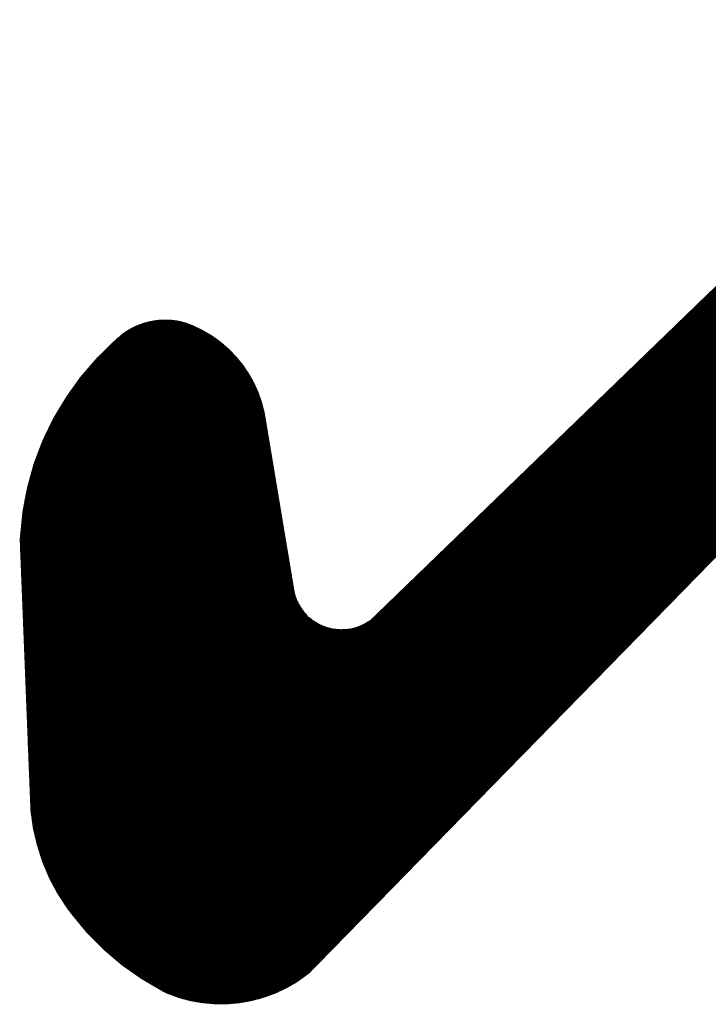
# Model space of a CAD drawing. Extents: x 41 to 150, y -27 to 62.
# Drawn here: x 72 to 73, y 24 to 27 of the extents above; entities that cross this region are included whole.
import ezdxf

# ---------------------------------------------------------------- set-up
doc = ezdxf.new("R2010")
doc.units = 0
doc.layers.add('TOPOVERLAY', color=2, linetype='CONTINUOUS')

msp = doc.modelspace()

# ---------------------------------------------------------------- linework, layer by layer
at = {"layer": 'TOPOVERLAY', "const_width": 0.049973}
for points in [[(72.426642, 25.010025), (73.950311, 26.48372)], [(72.239745, 24.171483), (74.086736, 26.06195)], [(73.254192, 25.810087), (73.840871, 25.810087)], [(73.228705, 25.785602), (73.816884, 25.785602)], [(73.241197, 25.798094), (73.828879, 25.798094)], [(73.20322, 25.761114), (73.792896, 25.761114)], [(73.215712, 25.773107), (73.804891, 25.773107)], [(71.841464, 25.731131), (71.853957, 25.735629)], [(71.853957, 25.735629), (71.866449, 25.739125)], [(71.855955, 25.736627), (71.944908, 25.736627)], [(71.866449, 25.739125), (71.879442, 25.741625)], [(71.879442, 25.741625), (71.892434, 25.743123)], [(71.892434, 25.743123), (71.905427, 25.743123)], [(71.905427, 25.743123), (71.91842, 25.742125)], [(71.91842, 25.742125), (71.931415, 25.740125)], [(71.931415, 25.740125), (71.943907, 25.736627)], [(71.943907, 25.736627), (71.9564, 25.732131)], [(71.9564, 25.732131), (71.981387, 25.720136)], [(73.177732, 25.736627), (73.768911, 25.736627)], [(73.190727, 25.748622), (73.780904, 25.748622)], [(71.807982, 25.711642), (71.818475, 25.719136)], [(71.80848, 25.711642), (71.995878, 25.711642)], [(71.818475, 25.719136), (71.829969, 25.725635)], [(71.827471, 25.724134), (71.973891, 25.724134)], [(71.829969, 25.725635), (71.841464, 25.731131)], [(71.981387, 25.720136), (72.002374, 25.708143)], [(72.002374, 25.708143), (72.021866, 25.694151)], [(73.152247, 25.711642), (73.744424, 25.711642)], [(73.165239, 25.724134), (73.756416, 25.724134)], [(71.749013, 25.655173), (71.797988, 25.703145)], [(71.781995, 25.687154), (72.02986, 25.687154)], [(71.79449, 25.699647), (72.014369, 25.699647)], [(72.021866, 25.694151), (72.040354, 25.67816)], [(73.126762, 25.687154), (73.720437, 25.687154)], [(73.139754, 25.699647), (73.732429, 25.699647)], [(71.756509, 25.662667), (72.055347, 25.662667)], [(71.769502, 25.675162), (72.043352, 25.675162)], [(72.040354, 25.67816), (72.056845, 25.661169)], [(72.056845, 25.661169), (72.072336, 25.642678)], [(73.101774, 25.662667), (73.696449, 25.662667)], [(73.114267, 25.675162), (73.708444, 25.675162)], [(71.710535, 25.610696), (71.749013, 25.655173)], [(71.734523, 25.638182), (72.075336, 25.638182)], [(71.745015, 25.650174), (72.06584, 25.650174)], [(72.072336, 25.642678), (72.085829, 25.622689)], [(73.076289, 25.638182), (73.672462, 25.638182)], [(73.088781, 25.650174), (73.684457, 25.650174)], [(71.676553, 25.562722), (71.710535, 25.610696)], [(71.713033, 25.613694), (72.090827, 25.613694)], [(71.723528, 25.625687), (72.083831, 25.625687)], [(72.085829, 25.622689), (72.097824, 25.601702)], [(73.050801, 25.613694), (73.648477, 25.613694)], [(73.063296, 25.625687), (73.660469, 25.625687)], [(71.695042, 25.588709), (72.10332, 25.588709)], [(71.704039, 25.601202), (72.097824, 25.601202)], [(72.097824, 25.601702), (72.107818, 25.579712)], [(73.025316, 25.588709), (73.62449, 25.588709)], [(73.037809, 25.601202), (73.636482, 25.601202)], [(71.64607, 25.512249), (71.676553, 25.562722)], [(71.677554, 25.564222), (72.112814, 25.564222)], [(71.686048, 25.576714), (72.108816, 25.576714)], [(72.107818, 25.579712), (72.115812, 25.556725)], [(72.999831, 25.564222), (73.600502, 25.564222)], [(73.012824, 25.576714), (73.612495, 25.576714)], [(71.66256, 25.539734), (72.11981, 25.539734)], [(71.670057, 25.552227), (72.116812, 25.552227)], [(72.115812, 25.556725), (72.121811, 25.533738)], [(72.974343, 25.539734), (73.576515, 25.539734)], [(72.987336, 25.552227), (73.58851, 25.552227)], [(71.648068, 25.515247), (72.124809, 25.515247)], [(71.655064, 25.527242), (72.122809, 25.527242)], [(72.121811, 25.533738), (72.196268, 25.087483)], [(72.948858, 25.515247), (73.552528, 25.515247)], [(72.961851, 25.527242), (73.564523, 25.527242)], [(71.620585, 25.459278), (71.64607, 25.512249)], [(71.635575, 25.490762), (72.128807, 25.490762)], [(71.641571, 25.502754), (72.126807, 25.502754)], [(72.923871, 25.490762), (73.52854, 25.490762)], [(72.936366, 25.502754), (73.540535, 25.502754)], [(71.624083, 25.465774), (72.132803, 25.465774)], [(71.630079, 25.478269), (72.130805, 25.478269)], [(72.898385, 25.465774), (73.504555, 25.465774)], [(72.910878, 25.478269), (73.516548, 25.478269)], [(71.599595, 25.40431), (71.620585, 25.459278)], [(71.614088, 25.44129), (72.136801, 25.44129)], [(71.618584, 25.453782), (72.134803, 25.453782)], [(72.8729, 25.44129), (73.480568, 25.44129)], [(72.885393, 25.453782), (73.492561, 25.453782)], [(71.604591, 25.416802), (72.1408, 25.416802)], [(71.60909, 25.429295), (72.138802, 25.429295)], [(72.847413, 25.416802), (73.456581, 25.416802)], [(72.859908, 25.429295), (73.468573, 25.429295)], [(71.584105, 25.34734), (71.599595, 25.40431)], [(71.596597, 25.392315), (72.145298, 25.392315)], [(71.600095, 25.40431), (72.143298, 25.40431)], [(72.821927, 25.392315), (73.432593, 25.392315)], [(72.83492, 25.40431), (73.444588, 25.40431)], [(71.589601, 25.36783), (72.149294, 25.36783)], [(71.593099, 25.379822), (72.147296, 25.379822)], [(72.796442, 25.36783), (73.408108, 25.36783)], [(72.809435, 25.379822), (73.420101, 25.379822)], [(71.57311, 25.289871), (71.584105, 25.34734)], [(71.583104, 25.342842), (72.153292, 25.342842)], [(71.586103, 25.355335), (72.151294, 25.355335)], [(72.770955, 25.342842), (73.384121, 25.342842)], [(72.783947, 25.355335), (73.396114, 25.355335)], [(71.578106, 25.318355), (72.157291, 25.318355)], [(71.580606, 25.33085), (72.155293, 25.33085)], [(72.74597, 25.318355), (73.360134, 25.318355)], [(72.758462, 25.33085), (73.372126, 25.33085)], [(71.576108, 25.306362), (72.159288, 25.306362)], [(72.732977, 25.306362), (73.348139, 25.306362)], [(71.566614, 25.224906), (71.57311, 25.289871)], [(71.57211, 25.281377), (72.163787, 25.281377)], [(71.57361, 25.29387), (72.161289, 25.29387)], [(72.707489, 25.281377), (73.324154, 25.281377)], [(72.720482, 25.29387), (73.336146, 25.29387)], [(71.569612, 25.25689), (72.167785, 25.25689)], [(71.571109, 25.269382), (72.165785, 25.269382)], [(72.682004, 25.25689), (73.300167, 25.25689)], [(72.694997, 25.269382), (73.312159, 25.269382)], [(71.566614, 25.224906), (71.593099, 24.556771)], [(71.567614, 25.232402), (72.171783, 25.232402)], [(71.568611, 25.244895), (72.169783, 25.244895)], [(72.657017, 25.232402), (73.276179, 25.232402)], [(72.669512, 25.244895), (73.288172, 25.244895)], [(71.567114, 25.21991), (72.173781, 25.21991)], [(71.567114, 25.207917), (72.175779, 25.207917)], [(72.631531, 25.207917), (73.252192, 25.207917)], [(72.644024, 25.21991), (73.264187, 25.21991)], [(71.567614, 25.195422), (72.17778, 25.195422)], [(71.568111, 25.18343), (72.179778, 25.18343)], [(72.606046, 25.18343), (73.228205, 25.18343)], [(72.618539, 25.195422), (73.2402, 25.195422)], [(71.568611, 25.170937), (72.181778, 25.170937)], [(71.569112, 25.158442), (72.184276, 25.158442)], [(72.580559, 25.158442), (73.20422, 25.158442)], [(72.593054, 25.170937), (73.216212, 25.170937)], [(71.569612, 25.14645), (72.186274, 25.14645)], [(71.570112, 25.133957), (72.188274, 25.133957)], [(72.555073, 25.133957), (73.180232, 25.133957)], [(72.568066, 25.14645), (73.192225, 25.14645)], [(71.570612, 25.121962), (72.190272, 25.121962)], [(71.571109, 25.10947), (72.192273, 25.10947)], [(72.529588, 25.10947), (73.156245, 25.10947)], [(72.542581, 25.121962), (73.168237, 25.121962)], [(71.57161, 25.096977), (72.194271, 25.096977)], [(71.57211, 25.084982), (72.197269, 25.084982)], [(72.196268, 25.087483), (72.199767, 25.075488)], [(72.199767, 25.075488), (72.204265, 25.063996)], [(72.504101, 25.084982), (73.132258, 25.084982)], [(72.517093, 25.096977), (73.144253, 25.096977)], [(71.57261, 25.07249), (72.200767, 25.07249)], [(71.57311, 25.060498), (72.206263, 25.060498)], [(72.204265, 25.063996), (72.210261, 25.052501)], [(72.210261, 25.052501), (72.216758, 25.042006)], [(72.479116, 25.060498), (73.10827, 25.060498)], [(72.491608, 25.07249), (73.120265, 25.07249)], [(71.57361, 25.048002), (72.212759, 25.048002)], [(71.57411, 25.03551), (72.221256, 25.03551)], [(72.216758, 25.042006), (72.224254, 25.031512)], [(72.453628, 25.03551), (73.084283, 25.03551)], [(72.466123, 25.048002), (73.096278, 25.048002)], [(71.574608, 25.023518), (72.23125, 25.023518)], [(71.575108, 25.011022), (72.244743, 25.011022)], [(72.25124, 25.005526), (72.261734, 24.99853)], [(72.405656, 24.996032), (72.416648, 25.002528)], [(72.428143, 25.011022), (73.059798, 25.011022)], [(72.440635, 25.023518), (73.07179, 25.023518)], [(71.575608, 24.99903), (72.261734, 24.99903)], [(71.576108, 24.986538), (72.287719, 24.986538)], [(72.261734, 24.99853), (72.272726, 24.992534)], [(72.272726, 24.992534), (72.284221, 24.987535)], [(72.284221, 24.987535), (72.296214, 24.983539)], [(72.296214, 24.983539), (72.308209, 24.980541)], [(72.308209, 24.980541), (72.320701, 24.979041)], [(72.320701, 24.979041), (72.333194, 24.978041)], [(72.333194, 24.978041), (72.346186, 24.978541)], [(72.346186, 24.978541), (72.358681, 24.979541)], [(72.358681, 24.979541), (72.370674, 24.982039)], [(72.370674, 24.982039), (72.382669, 24.985537)], [(72.382669, 24.985537), (72.394661, 24.990536)], [(72.384667, 24.986538), (73.035811, 24.986538)], [(72.394661, 24.990536), (72.405656, 24.996032)], [(72.410652, 24.99903), (73.047803, 24.99903)], [(71.576608, 24.974045), (73.023818, 24.974045)], [(71.577108, 24.96205), (73.011823, 24.96205)], [(71.577608, 24.949558), (72.999831, 24.949558)], [(71.578106, 24.937563), (72.987836, 24.937563)], [(71.578606, 24.92507), (72.975844, 24.92507)], [(71.579106, 24.912578), (72.963851, 24.912578)], [(71.579606, 24.900585), (72.951856, 24.900585)], [(71.580106, 24.88809), (72.939864, 24.88809)], [(71.580606, 24.876098), (72.927869, 24.876098)], [(71.581104, 24.863605), (72.915876, 24.863605)], [(71.581604, 24.85111), (72.903881, 24.85111)], [(71.582104, 24.839118), (72.891889, 24.839118)], [(71.582604, 24.826625), (72.879897, 24.826625)], [(71.583104, 24.81463), (72.867902, 24.81463)], [(71.583605, 24.802138), (72.855909, 24.802138)], [(71.584105, 24.789645), (72.843914, 24.789645)], [(71.584602, 24.77765), (72.831922, 24.77765)], [(71.585102, 24.765158), (72.81993, 24.765158)], [(71.585602, 24.753165), (72.807935, 24.753165)], [(71.586103, 24.74067), (72.795942, 24.74067)], [(71.586103, 24.728178), (72.783947, 24.728178)], [(71.586603, 24.716185), (72.771955, 24.716185)], [(71.587103, 24.70369), (72.759962, 24.70369)], [(71.587603, 24.691698), (72.747967, 24.691698)], [(71.5881, 24.679205), (72.735475, 24.679205)], [(71.588601, 24.666713), (72.72348, 24.666713)], [(71.589101, 24.654718), (72.711488, 24.654718)], [(71.589601, 24.642225), (72.699495, 24.642225)], [(71.590101, 24.63023), (72.6875, 24.63023)], [(71.590601, 24.617738), (72.675508, 24.617738)], [(71.591099, 24.605245), (72.663513, 24.605245)], [(71.591599, 24.593253), (72.65152, 24.593253)], [(71.592099, 24.580758), (72.639528, 24.580758)], [(71.592599, 24.568766), (72.627533, 24.568766)], [(71.593099, 24.556771), (71.598595, 24.516295)], [(71.593099, 24.556273), (72.615541, 24.556273)], [(71.595097, 24.543778), (72.603546, 24.543778)], [(71.596597, 24.531786), (72.591553, 24.531786)], [(71.598595, 24.519293), (72.579561, 24.519293)], [(71.598595, 24.516295), (71.608089, 24.476317)], [(71.601093, 24.507298), (72.567566, 24.507298)], [(71.603594, 24.494806), (72.555574, 24.494806)], [(71.606592, 24.482313), (72.543579, 24.482313)], [(71.608089, 24.476317), (71.620585, 24.436836)], [(71.61009, 24.470318), (72.531586, 24.470318)], [(71.614088, 24.457826), (72.519594, 24.457826)], [(71.618084, 24.445833), (72.507599, 24.445833)], [(71.620585, 24.436836), (71.636575, 24.398859)], [(71.622082, 24.433338), (72.495606, 24.433338)], [(71.627581, 24.420846), (72.483612, 24.420846)], [(71.632577, 24.408853), (72.471619, 24.408853)], [(71.636575, 24.398859), (71.656064, 24.362379)], [(71.638073, 24.396358), (72.459624, 24.396358)], [(71.644569, 24.384366), (72.447632, 24.384366)], [(71.651068, 24.371873), (72.435639, 24.371873)], [(71.656064, 24.362379), (71.678551, 24.327897)], [(71.658062, 24.359381), (72.423644, 24.359381)], [(71.666059, 24.347386), (72.411152, 24.347386)], [(71.674055, 24.334893), (72.399159, 24.334893)], [(71.678551, 24.327897), (71.688046, 24.315404)], [(71.68255, 24.322898), (72.387165, 24.322898)], [(71.688046, 24.315404), (71.724528, 24.270928)], [(71.692044, 24.310406), (72.375172, 24.310406)], [(71.702038, 24.297913), (72.363177, 24.297913)], [(71.712033, 24.285921), (72.351185, 24.285921)], [(71.722528, 24.273426), (72.339192, 24.273426)], [(71.724528, 24.270928), (71.765004, 24.22995)], [(71.734022, 24.261433), (72.327197, 24.261433)], [(71.746515, 24.248941), (72.315205, 24.248941)], [(71.758507, 24.236446), (72.30321, 24.236446)], [(71.765004, 24.22995), (71.80848, 24.19297)], [(71.772, 24.224453), (72.291218, 24.224453)], [(71.785993, 24.211961), (72.279223, 24.211961)], [(71.800486, 24.199966), (72.26723, 24.199966)], [(71.80848, 24.19297), (71.855454, 24.159988)], [(71.816477, 24.187473), (72.255238, 24.187473)], [(71.833968, 24.174981), (72.243243, 24.174981)], [(71.850959, 24.162986), (72.227752, 24.162986)], [(71.855454, 24.159988), (71.90493, 24.131005)], [(72.188274, 24.138001), (72.212759, 24.151994)], [(72.212759, 24.151994), (72.239745, 24.171483)], [(71.871448, 24.150493), (72.209761, 24.150493)], [(71.892434, 24.138501), (72.188774, 24.138501)], [(71.90493, 24.131005), (71.915922, 24.125508)], [(72.162787, 24.126006), (72.188274, 24.138001)], [(71.914424, 24.126006), (72.162787, 24.126006)], [(71.915922, 24.125508), (71.941907, 24.116011)], [(71.941907, 24.116011), (71.969393, 24.108518)], [(71.949904, 24.113513), (72.126807, 24.113513)], [(71.969393, 24.108518), (71.996878, 24.104019)], [(71.996878, 24.104019), (72.024864, 24.101521)], [(72.053347, 24.101521), (72.081333, 24.104019)], [(72.081333, 24.104019), (72.108816, 24.109015)], [(72.108816, 24.109015), (72.136301, 24.116512)], [(72.136301, 24.116512), (72.162787, 24.126006)], [(72.024864, 24.101521), (72.053347, 24.101521)]]:
    msp.add_lwpolyline(points, dxfattribs=at)
at = {"layer": 'TOPOVERLAY', "const_width": 0.024985}
for points in [[(73.2417, 25.810087, 1), (73.266685, 25.810087, 1)], [(73.216212, 25.785602, 1), (73.241197, 25.785602, 1)], [(73.228705, 25.798094, 1), (73.25369, 25.798094, 1)], [(73.190727, 25.761114, 1), (73.215712, 25.761114, 1)], [(73.20322, 25.773107, 1), (73.228205, 25.773107, 1)], [(71.841464, 25.735629, 1), (71.866449, 25.735629, 1)], [(71.841464, 25.735629, 1), (71.866449, 25.735629, 1)], [(71.843462, 25.736627, 1), (71.868447, 25.736627, 1)], [(71.853957, 25.739125, 1), (71.878942, 25.739125, 1)], [(71.853957, 25.739125, 1), (71.878942, 25.739125, 1)], [(71.866949, 25.741625, 1), (71.891934, 25.741625, 1)], [(71.866949, 25.741625, 1), (71.891934, 25.741625, 1)], [(71.879942, 25.743123, 1), (71.904927, 25.743123, 1)], [(71.879942, 25.743123, 1), (71.904927, 25.743123, 1)], [(71.892935, 25.743123, 1), (71.91792, 25.743123, 1)], [(71.892935, 25.743123, 1), (71.91792, 25.743123, 1)], [(71.905927, 25.742125, 1), (71.930912, 25.742125, 1)], [(71.905927, 25.742125, 1), (71.930912, 25.742125, 1)], [(71.918922, 25.740125, 1), (71.943907, 25.740125, 1)], [(71.918922, 25.740125, 1), (71.943907, 25.740125, 1)], [(71.931415, 25.736627, 1), (71.9564, 25.736627, 1)], [(71.931415, 25.736627, 1), (71.9564, 25.736627, 1)], [(71.932415, 25.736627, 1), (71.9574, 25.736627, 1)], [(71.943907, 25.732131, 1), (71.968892, 25.732131, 1)], [(71.943907, 25.732131, 1), (71.968892, 25.732131, 1)], [(73.165239, 25.736627, 1), (73.190224, 25.736627, 1)], [(73.178235, 25.748622, 1), (73.20322, 25.748622, 1)], [(71.79549, 25.711642, 1), (71.820475, 25.711642, 1)], [(71.795987, 25.711642, 1), (71.820973, 25.711642, 1)], [(71.805982, 25.719136, 1), (71.830967, 25.719136, 1)], [(71.805982, 25.719136, 1), (71.830967, 25.719136, 1)], [(71.814979, 25.724134, 1), (71.839964, 25.724134, 1)], [(71.817477, 25.725635, 1), (71.842462, 25.725635, 1)], [(71.817477, 25.725635, 1), (71.842462, 25.725635, 1)], [(71.828972, 25.731131, 1), (71.853957, 25.731131, 1)], [(71.828972, 25.731131, 1), (71.853957, 25.731131, 1)], [(71.961398, 25.724134, 1), (71.986383, 25.724134, 1)], [(71.968895, 25.720136, 1), (71.99388, 25.720136, 1)], [(71.968895, 25.720136, 1), (71.99388, 25.720136, 1)], [(71.983385, 25.711642, 1), (72.00837, 25.711642, 1)], [(71.989882, 25.708143, 1), (72.014867, 25.708143, 1)], [(71.989882, 25.708143, 1), (72.014867, 25.708143, 1)], [(73.139754, 25.711642, 1), (73.164739, 25.711642, 1)], [(73.152747, 25.724134, 1), (73.177732, 25.724134, 1)], [(71.769502, 25.687154, 1), (71.794487, 25.687154, 1)], [(71.781997, 25.699647, 1), (71.806982, 25.699647, 1)], [(71.785495, 25.703145, 1), (71.81048, 25.703145, 1)], [(72.001877, 25.699647, 1), (72.026862, 25.699647, 1)], [(72.009373, 25.694151, 1), (72.034358, 25.694151, 1)], [(72.009373, 25.694151, 1), (72.034358, 25.694151, 1)], [(72.017367, 25.687154, 1), (72.042352, 25.687154, 1)], [(73.114269, 25.687154, 1), (73.139254, 25.687154, 1)], [(73.127262, 25.699647, 1), (73.152247, 25.699647, 1)], [(71.744017, 25.662667, 1), (71.769002, 25.662667, 1)], [(71.75701, 25.675162, 1), (71.781995, 25.675162, 1)], [(72.027862, 25.67816, 1), (72.052847, 25.67816, 1)], [(72.027862, 25.67816, 1), (72.052847, 25.67816, 1)], [(72.03086, 25.675162, 1), (72.055845, 25.675162, 1)], [(72.042855, 25.662667, 1), (72.06784, 25.662667, 1)], [(72.044353, 25.661169, 1), (72.069338, 25.661169, 1)], [(72.044353, 25.661169, 1), (72.069338, 25.661169, 1)], [(73.089281, 25.662667, 1), (73.114267, 25.662667, 1)], [(73.101774, 25.675162, 1), (73.126759, 25.675162, 1)], [(71.72203, 25.638182, 1), (71.747015, 25.638182, 1)], [(71.732522, 25.650174, 1), (71.757507, 25.650174, 1)], [(71.73652, 25.655173, 1), (71.761505, 25.655173, 1)], [(71.73652, 25.655173, 1), (71.761505, 25.655173, 1)], [(72.053347, 25.650174, 1), (72.078332, 25.650174, 1)], [(72.059843, 25.642678, 1), (72.084828, 25.642678, 1)], [(72.059843, 25.642678, 1), (72.084828, 25.642678, 1)], [(72.062844, 25.638182, 1), (72.087829, 25.638182, 1)], [(73.063796, 25.638182, 1), (73.088781, 25.638182, 1)], [(73.076289, 25.650174, 1), (73.101274, 25.650174, 1)], [(71.698043, 25.610696, 1), (71.723028, 25.610696, 1)], [(71.698043, 25.610696, 1), (71.723028, 25.610696, 1)], [(71.700541, 25.613694, 1), (71.725526, 25.613694, 1)], [(71.711035, 25.625687, 1), (71.73602, 25.625687, 1)], [(72.071338, 25.625687, 1), (72.096323, 25.625687, 1)], [(72.073336, 25.622689, 1), (72.098321, 25.622689, 1)], [(72.073336, 25.622689, 1), (72.098321, 25.622689, 1)], [(72.078335, 25.613694, 1), (72.10332, 25.613694, 1)], [(73.038309, 25.613694, 1), (73.063294, 25.613694, 1)], [(73.050804, 25.625687, 1), (73.075789, 25.625687, 1)], [(71.68255, 25.588709, 1), (71.707535, 25.588709, 1)], [(71.691546, 25.601202, 1), (71.716531, 25.601202, 1)], [(72.085331, 25.601702, 1), (72.110316, 25.601702, 1)], [(72.085331, 25.601702, 1), (72.110316, 25.601702, 1)], [(72.085331, 25.601202, 1), (72.110316, 25.601202, 1)], [(72.090827, 25.588709, 1), (72.115812, 25.588709, 1)], [(73.012824, 25.588709, 1), (73.037809, 25.588709, 1)], [(73.025316, 25.601202, 1), (73.050301, 25.601202, 1)], [(71.664061, 25.562722, 1), (71.689046, 25.562722, 1)], [(71.664061, 25.562722, 1), (71.689046, 25.562722, 1)], [(71.665061, 25.564222, 1), (71.690046, 25.564222, 1)], [(71.673555, 25.576714, 1), (71.69854, 25.576714, 1)], [(72.095326, 25.579712, 1), (72.120311, 25.579712, 1)], [(72.095326, 25.579712, 1), (72.120311, 25.579712, 1)], [(72.096323, 25.576714, 1), (72.121308, 25.576714, 1)], [(72.100322, 25.564222, 1), (72.125307, 25.564222, 1)], [(72.987338, 25.564222, 1), (73.012323, 25.564222, 1)], [(73.000331, 25.576714, 1), (73.025316, 25.576714, 1)], [(71.650068, 25.539734, 1), (71.675053, 25.539734, 1)], [(71.657565, 25.552227, 1), (71.68255, 25.552227, 1)], [(72.10332, 25.556725, 1), (72.128305, 25.556725, 1)], [(72.10332, 25.556725, 1), (72.128305, 25.556725, 1)], [(72.10432, 25.552227, 1), (72.129305, 25.552227, 1)], [(72.107318, 25.539734, 1), (72.132303, 25.539734, 1)], [(72.961851, 25.539734, 1), (72.986836, 25.539734, 1)], [(72.974843, 25.552227, 1), (72.999828, 25.552227, 1)], [(71.635575, 25.515247, 1), (71.66056, 25.515247, 1)], [(71.642571, 25.527242, 1), (71.667556, 25.527242, 1)], [(72.109318, 25.533738, 1), (72.134303, 25.533738, 1)], [(72.109318, 25.533738, 1), (72.134303, 25.533738, 1)], [(72.110316, 25.527242, 1), (72.135301, 25.527242, 1)], [(72.112316, 25.515247, 1), (72.137301, 25.515247, 1)], [(72.936366, 25.515247, 1), (72.961351, 25.515247, 1)], [(72.949358, 25.527242, 1), (72.974343, 25.527242, 1)], [(71.623083, 25.490762, 1), (71.648068, 25.490762, 1)], [(71.629079, 25.502754, 1), (71.654064, 25.502754, 1)], [(71.633577, 25.512249, 1), (71.658562, 25.512249, 1)], [(71.633577, 25.512249, 1), (71.658562, 25.512249, 1)], [(72.114314, 25.502754, 1), (72.139299, 25.502754, 1)], [(72.116315, 25.490762, 1), (72.1413, 25.490762, 1)], [(72.911378, 25.490762, 1), (72.936363, 25.490762, 1)], [(72.923873, 25.502754, 1), (72.948858, 25.502754, 1)], [(71.61159, 25.465774, 1), (71.636575, 25.465774, 1)], [(71.617586, 25.478269, 1), (71.642571, 25.478269, 1)], [(72.118313, 25.478269, 1), (72.143298, 25.478269, 1)], [(72.120311, 25.465774, 1), (72.145296, 25.465774, 1)], [(72.885893, 25.465774, 1), (72.910878, 25.465774, 1)], [(72.898385, 25.478269, 1), (72.92337, 25.478269, 1)], [(71.601596, 25.44129, 1), (71.626581, 25.44129, 1)], [(71.606092, 25.453782, 1), (71.631077, 25.453782, 1)], [(71.608092, 25.459278, 1), (71.633077, 25.459278, 1)], [(71.608092, 25.459278, 1), (71.633077, 25.459278, 1)], [(72.122311, 25.453782, 1), (72.147296, 25.453782, 1)], [(72.124309, 25.44129, 1), (72.149294, 25.44129, 1)], [(72.860408, 25.44129, 1), (72.885393, 25.44129, 1)], [(72.8729, 25.453782, 1), (72.897885, 25.453782, 1)], [(71.592099, 25.416802, 1), (71.617084, 25.416802, 1)], [(71.596597, 25.429295, 1), (71.621582, 25.429295, 1)], [(72.126309, 25.429295, 1), (72.151294, 25.429295, 1)], [(72.128307, 25.416802, 1), (72.153292, 25.416802, 1)], [(72.83492, 25.416802, 1), (72.859905, 25.416802, 1)], [(72.847415, 25.429295, 1), (72.8724, 25.429295, 1)], [(71.584105, 25.392315, 1), (71.60909, 25.392315, 1)], [(71.587103, 25.40431, 1), (71.612088, 25.40431, 1)], [(71.587103, 25.40431, 1), (71.612088, 25.40431, 1)], [(71.587603, 25.40431, 1), (71.612588, 25.40431, 1)], [(72.130805, 25.40431, 1), (72.15579, 25.40431, 1)], [(72.132806, 25.392315, 1), (72.157791, 25.392315, 1)], [(72.809435, 25.392315, 1), (72.83442, 25.392315, 1)], [(72.822428, 25.40431, 1), (72.847413, 25.40431, 1)], [(71.577108, 25.36783, 1), (71.602093, 25.36783, 1)], [(71.580606, 25.379822, 1), (71.605591, 25.379822, 1)], [(72.134803, 25.379822, 1), (72.159789, 25.379822, 1)], [(72.136801, 25.36783, 1), (72.161786, 25.36783, 1)], [(72.78395, 25.36783, 1), (72.808935, 25.36783, 1)], [(72.796942, 25.379822, 1), (72.821927, 25.379822, 1)], [(71.570612, 25.342842, 1), (71.595597, 25.342842, 1)], [(71.571612, 25.34734, 1), (71.596597, 25.34734, 1)], [(71.571612, 25.34734, 1), (71.596597, 25.34734, 1)], [(71.57361, 25.355335, 1), (71.598595, 25.355335, 1)], [(72.138802, 25.355335, 1), (72.163787, 25.355335, 1)], [(72.1408, 25.342842, 1), (72.165785, 25.342842, 1)], [(72.758462, 25.342842, 1), (72.783447, 25.342842, 1)], [(72.771455, 25.355335, 1), (72.79644, 25.355335, 1)], [(71.565613, 25.318355, 1), (71.590598, 25.318355, 1)], [(71.568114, 25.33085, 1), (71.593099, 25.33085, 1)], [(72.1428, 25.33085, 1), (72.167785, 25.33085, 1)], [(72.144798, 25.318355, 1), (72.169783, 25.318355, 1)], [(72.733477, 25.318355, 1), (72.758462, 25.318355, 1)], [(72.74597, 25.33085, 1), (72.770955, 25.33085, 1)], [(71.563615, 25.306362, 1), (71.588601, 25.306362, 1)], [(72.146796, 25.306362, 1), (72.171781, 25.306362, 1)], [(72.720484, 25.306362, 1), (72.745469, 25.306362, 1)], [(71.559617, 25.281377, 1), (71.584602, 25.281377, 1)], [(71.560617, 25.289871, 1), (71.585602, 25.289871, 1)], [(71.560617, 25.289871, 1), (71.585602, 25.289871, 1)], [(71.561118, 25.29387, 1), (71.586103, 25.29387, 1)], [(72.148796, 25.29387, 1), (72.173781, 25.29387, 1)], [(72.151294, 25.281377, 1), (72.176279, 25.281377, 1)], [(72.694997, 25.281377, 1), (72.719982, 25.281377, 1)], [(72.707989, 25.29387, 1), (72.732974, 25.29387, 1)], [(71.557119, 25.25689, 1), (71.582104, 25.25689, 1)], [(71.558617, 25.269382, 1), (71.583602, 25.269382, 1)], [(72.153292, 25.269382, 1), (72.178277, 25.269382, 1)], [(72.155293, 25.25689, 1), (72.180278, 25.25689, 1)], [(72.669512, 25.25689, 1), (72.694497, 25.25689, 1)], [(72.682504, 25.269382, 1), (72.707489, 25.269382, 1)], [(71.554121, 25.224906, 1), (71.579106, 25.224906, 1)], [(71.554121, 25.224906, 1), (71.579106, 25.224906, 1)], [(71.555121, 25.232402, 1), (71.580106, 25.232402, 1)], [(71.556119, 25.244895, 1), (71.581104, 25.244895, 1)], [(72.157291, 25.244895, 1), (72.182276, 25.244895, 1)], [(72.159291, 25.232402, 1), (72.184276, 25.232402, 1)], [(72.644524, 25.232402, 1), (72.669509, 25.232402, 1)], [(72.657019, 25.244895, 1), (72.682004, 25.244895, 1)], [(71.554621, 25.21991, 1), (71.579606, 25.21991, 1)], [(71.554621, 25.207917, 1), (71.579606, 25.207917, 1)], [(72.161289, 25.21991, 1), (72.186274, 25.21991, 1)], [(72.163287, 25.207917, 1), (72.188272, 25.207917, 1)], [(72.619039, 25.207917, 1), (72.644024, 25.207917, 1)], [(72.631531, 25.21991, 1), (72.656516, 25.21991, 1)], [(73.239699, 25.207917, 1), (73.264684, 25.207917, 1)], [(73.251694, 25.21991, 1), (73.276679, 25.21991, 1)], [(71.555121, 25.195422, 1), (71.580106, 25.195422, 1)], [(71.555619, 25.18343, 1), (71.580604, 25.18343, 1)], [(72.165287, 25.195422, 1), (72.190272, 25.195422, 1)], [(72.167285, 25.18343, 1), (72.19227, 25.18343, 1)], [(72.593554, 25.18343, 1), (72.618539, 25.18343, 1)], [(72.606046, 25.195422, 1), (72.631031, 25.195422, 1)], [(73.215712, 25.18343, 1), (73.240697, 25.18343, 1)], [(73.227707, 25.195422, 1), (73.252692, 25.195422, 1)], [(71.556119, 25.170937, 1), (71.581104, 25.170937, 1)], [(71.556619, 25.158442, 1), (71.581604, 25.158442, 1)], [(72.169285, 25.170937, 1), (72.194271, 25.170937, 1)], [(72.171783, 25.158442, 1), (72.196769, 25.158442, 1)], [(72.568066, 25.158442, 1), (72.593051, 25.158442, 1)], [(72.580561, 25.170937, 1), (72.605546, 25.170937, 1)], [(73.191727, 25.158442, 1), (73.216712, 25.158442, 1)], [(73.20372, 25.170937, 1), (73.228705, 25.170937, 1)], [(71.557119, 25.14645, 1), (71.582104, 25.14645, 1)], [(71.557619, 25.133957, 1), (71.582604, 25.133957, 1)], [(72.173781, 25.14645, 1), (72.198766, 25.14645, 1)], [(72.175782, 25.133957, 1), (72.200767, 25.133957, 1)], [(72.542581, 25.133957, 1), (72.567566, 25.133957, 1)], [(72.555574, 25.14645, 1), (72.580559, 25.14645, 1)], [(73.16774, 25.133957, 1), (73.192725, 25.133957, 1)], [(73.179732, 25.14645, 1), (73.204717, 25.14645, 1)], [(71.558119, 25.121962, 1), (71.583104, 25.121962, 1)], [(71.558617, 25.10947, 1), (71.583602, 25.10947, 1)], [(72.17778, 25.121962, 1), (72.202765, 25.121962, 1)], [(72.17978, 25.10947, 1), (72.204765, 25.10947, 1)], [(72.517096, 25.10947, 1), (72.542081, 25.10947, 1)], [(72.530088, 25.121962, 1), (72.555073, 25.121962, 1)], [(73.143753, 25.10947, 1), (73.168738, 25.10947, 1)], [(73.155745, 25.121962, 1), (73.18073, 25.121962, 1)], [(71.559117, 25.096977, 1), (71.584102, 25.096977, 1)], [(71.559617, 25.084982, 1), (71.584602, 25.084982, 1)], [(72.181778, 25.096977, 1), (72.206763, 25.096977, 1)], [(72.183776, 25.087483, 1), (72.208761, 25.087483, 1)], [(72.183776, 25.087483, 1), (72.208761, 25.087483, 1)], [(72.184776, 25.084982, 1), (72.209761, 25.084982, 1)], [(72.187274, 25.075488, 1), (72.212259, 25.075488, 1)], [(72.187274, 25.075488, 1), (72.212259, 25.075488, 1)], [(72.491608, 25.084982, 1), (72.516593, 25.084982, 1)], [(72.504601, 25.096977, 1), (72.529586, 25.096977, 1)], [(73.119765, 25.084982, 1), (73.14475, 25.084982, 1)], [(73.13176, 25.096977, 1), (73.156745, 25.096977, 1)], [(71.560117, 25.07249, 1), (71.585102, 25.07249, 1)], [(71.560617, 25.060498, 1), (71.585602, 25.060498, 1)], [(72.188274, 25.07249, 1), (72.213259, 25.07249, 1)], [(72.191773, 25.063996, 1), (72.216758, 25.063996, 1)], [(72.191773, 25.063996, 1), (72.216758, 25.063996, 1)], [(72.19377, 25.060498, 1), (72.218755, 25.060498, 1)], [(72.197769, 25.052501, 1), (72.222754, 25.052501, 1)], [(72.197769, 25.052501, 1), (72.222754, 25.052501, 1)], [(72.466623, 25.060498, 1), (72.491608, 25.060498, 1)], [(72.479116, 25.07249, 1), (72.504101, 25.07249, 1)], [(73.095778, 25.060498, 1), (73.120763, 25.060498, 1)], [(73.107773, 25.07249, 1), (73.132758, 25.07249, 1)], [(71.561118, 25.048002, 1), (71.586103, 25.048002, 1)], [(71.561618, 25.03551, 1), (71.586603, 25.03551, 1)], [(72.200267, 25.048002, 1), (72.225252, 25.048002, 1)], [(72.204265, 25.042006, 1), (72.22925, 25.042006, 1)], [(72.204265, 25.042006, 1), (72.22925, 25.042006, 1)], [(72.208763, 25.03551, 1), (72.233748, 25.03551, 1)], [(72.211762, 25.031512, 1), (72.236747, 25.031512, 1)], [(72.441135, 25.03551, 1), (72.46612, 25.03551, 1)], [(72.45363, 25.048002, 1), (72.478616, 25.048002, 1)], [(73.07179, 25.03551, 1), (73.096775, 25.03551, 1)], [(73.083785, 25.048002, 1), (73.10877, 25.048002, 1)], [(71.562115, 25.023518, 1), (71.5871, 25.023518, 1)], [(71.562615, 25.011022, 1), (71.5876, 25.011022, 1)], [(72.218758, 25.023518, 1), (72.243743, 25.023518, 1)], [(72.232251, 25.011022, 1), (72.257236, 25.011022, 1)], [(72.238747, 25.005526, 1), (72.263732, 25.005526, 1)], [(72.404155, 25.002528, 1), (72.42914, 25.002528, 1)], [(72.41415, 25.010025, 1), (72.439135, 25.010025, 1)], [(72.41565, 25.011022, 1), (72.440635, 25.011022, 1)], [(72.428143, 25.023518, 1), (72.453128, 25.023518, 1)], [(73.047306, 25.011022, 1), (73.072291, 25.011022, 1)], [(73.059298, 25.023518, 1), (73.084283, 25.023518, 1)], [(71.563115, 24.99903, 1), (71.5881, 24.99903, 1)], [(71.563615, 24.986538, 1), (71.588601, 24.986538, 1)], [(72.249242, 24.99903, 1), (72.274227, 24.99903, 1)], [(72.249242, 24.99853, 1), (72.274227, 24.99853, 1)], [(72.249242, 24.99853, 1), (72.274227, 24.99853, 1)], [(72.260234, 24.992534, 1), (72.285219, 24.992534, 1)], [(72.260234, 24.992534, 1), (72.285219, 24.992534, 1)], [(72.271729, 24.987535, 1), (72.296714, 24.987535, 1)], [(72.271729, 24.987535, 1), (72.296714, 24.987535, 1)], [(72.275227, 24.986538, 1), (72.300212, 24.986538, 1)], [(72.283721, 24.983539, 1), (72.308706, 24.983539, 1)], [(72.283721, 24.983539, 1), (72.308706, 24.983539, 1)], [(72.295716, 24.980541, 1), (72.320701, 24.980541, 1)], [(72.295716, 24.980541, 1), (72.320701, 24.980541, 1)], [(72.308209, 24.979041, 1), (72.333194, 24.979041, 1)], [(72.308209, 24.979041, 1), (72.333194, 24.979041, 1)], [(72.320701, 24.978041, 1), (72.345686, 24.978041, 1)], [(72.320701, 24.978041, 1), (72.345686, 24.978041, 1)], [(72.333694, 24.978541, 1), (72.358679, 24.978541, 1)], [(72.333694, 24.978541, 1), (72.358679, 24.978541, 1)], [(72.346189, 24.979541, 1), (72.371174, 24.979541, 1)], [(72.346189, 24.979541, 1), (72.371174, 24.979541, 1)], [(72.358181, 24.982039, 1), (72.383166, 24.982039, 1)], [(72.358181, 24.982039, 1), (72.383166, 24.982039, 1)], [(72.370176, 24.985537, 1), (72.395161, 24.985537, 1)], [(72.370176, 24.985537, 1), (72.395161, 24.985537, 1)], [(72.372174, 24.986538, 1), (72.397159, 24.986538, 1)], [(72.382169, 24.990536, 1), (72.407154, 24.990536, 1)], [(72.382169, 24.990536, 1), (72.407154, 24.990536, 1)], [(72.393163, 24.996032, 1), (72.418148, 24.996032, 1)], [(72.393163, 24.996032, 1), (72.418148, 24.996032, 1)], [(72.398159, 24.99903, 1), (72.423144, 24.99903, 1)], [(73.023318, 24.986538, 1), (73.048303, 24.986538, 1)], [(73.035311, 24.99903, 1), (73.060296, 24.99903, 1)], [(71.564116, 24.974045, 1), (71.589101, 24.974045, 1)], [(71.564616, 24.96205, 1), (71.589601, 24.96205, 1)], [(72.999331, 24.96205, 1), (73.024316, 24.96205, 1)], [(73.011326, 24.974045, 1), (73.036311, 24.974045, 1)], [(71.565116, 24.949558, 1), (71.590101, 24.949558, 1)], [(71.565613, 24.937563, 1), (71.590598, 24.937563, 1)], [(72.975343, 24.937563, 1), (73.000328, 24.937563, 1)], [(72.987338, 24.949558, 1), (73.012323, 24.949558, 1)], [(71.566113, 24.92507, 1), (71.591099, 24.92507, 1)], [(71.566614, 24.912578, 1), (71.591599, 24.912578, 1)], [(72.951359, 24.912578, 1), (72.976344, 24.912578, 1)], [(72.963351, 24.92507, 1), (72.988336, 24.92507, 1)], [(71.567114, 24.900585, 1), (71.592099, 24.900585, 1)], [(71.567614, 24.88809, 1), (71.592599, 24.88809, 1)], [(72.927371, 24.88809, 1), (72.952356, 24.88809, 1)], [(72.939364, 24.900585, 1), (72.964349, 24.900585, 1)], [(71.568114, 24.876098, 1), (71.593099, 24.876098, 1)], [(71.568611, 24.863605, 1), (71.593597, 24.863605, 1)], [(72.903384, 24.863605, 1), (72.928369, 24.863605, 1)], [(72.915376, 24.876098, 1), (72.940361, 24.876098, 1)], [(71.569112, 24.85111, 1), (71.594097, 24.85111, 1)], [(71.569612, 24.839118, 1), (71.594597, 24.839118, 1)], [(72.879397, 24.839118, 1), (72.904382, 24.839118, 1)], [(72.891389, 24.85111, 1), (72.916374, 24.85111, 1)], [(71.570112, 24.826625, 1), (71.595097, 24.826625, 1)], [(71.570612, 24.81463, 1), (71.595597, 24.81463, 1)], [(72.855409, 24.81463, 1), (72.880394, 24.81463, 1)], [(72.867404, 24.826625, 1), (72.892389, 24.826625, 1)], [(71.571112, 24.802138, 1), (71.596097, 24.802138, 1)], [(71.571612, 24.789645, 1), (71.596597, 24.789645, 1)], [(72.831422, 24.789645, 1), (72.856407, 24.789645, 1)], [(72.843417, 24.802138, 1), (72.868402, 24.802138, 1)], [(71.57211, 24.77765, 1), (71.597095, 24.77765, 1)], [(71.57261, 24.765158, 1), (71.597595, 24.765158, 1)], [(72.807437, 24.765158, 1), (72.832422, 24.765158, 1)], [(72.819429, 24.77765, 1), (72.844414, 24.77765, 1)], [(71.57311, 24.753165, 1), (71.598095, 24.753165, 1)], [(71.57361, 24.74067, 1), (71.598595, 24.74067, 1)], [(72.78345, 24.74067, 1), (72.808435, 24.74067, 1)], [(72.795442, 24.753165, 1), (72.820427, 24.753165, 1)], [(71.57361, 24.728178, 1), (71.598595, 24.728178, 1)], [(71.57411, 24.716185, 1), (71.599095, 24.716185, 1)], [(72.759462, 24.716185, 1), (72.784447, 24.716185, 1)], [(72.771455, 24.728178, 1), (72.79644, 24.728178, 1)], [(71.57461, 24.70369, 1), (71.599595, 24.70369, 1)], [(71.57511, 24.691698, 1), (71.600095, 24.691698, 1)], [(72.735475, 24.691698, 1), (72.76046, 24.691698, 1)], [(72.74747, 24.70369, 1), (72.772455, 24.70369, 1)], [(71.575608, 24.679205, 1), (71.600593, 24.679205, 1)], [(71.576108, 24.666713, 1), (71.601093, 24.666713, 1)], [(72.710987, 24.666713, 1), (72.735973, 24.666713, 1)], [(72.722982, 24.679205, 1), (72.747967, 24.679205, 1)], [(71.576608, 24.654718, 1), (71.601593, 24.654718, 1)], [(71.577108, 24.642225, 1), (71.602093, 24.642225, 1)], [(72.687003, 24.642225, 1), (72.711988, 24.642225, 1)], [(72.698995, 24.654718, 1), (72.72398, 24.654718, 1)], [(71.577608, 24.63023, 1), (71.602593, 24.63023, 1)], [(71.578108, 24.617738, 1), (71.603093, 24.617738, 1)], [(72.663015, 24.617738, 1), (72.688, 24.617738, 1)], [(72.675008, 24.63023, 1), (72.699993, 24.63023, 1)], [(71.578606, 24.605245, 1), (71.603591, 24.605245, 1)], [(71.579106, 24.593253, 1), (71.604091, 24.593253, 1)], [(72.639028, 24.593253, 1), (72.664013, 24.593253, 1)], [(72.65102, 24.605245, 1), (72.676005, 24.605245, 1)], [(71.579606, 24.580758, 1), (71.604591, 24.580758, 1)], [(71.580106, 24.568766, 1), (71.605091, 24.568766, 1)], [(72.615041, 24.568766, 1), (72.640026, 24.568766, 1)], [(72.627036, 24.580758, 1), (72.652021, 24.580758, 1)], [(71.580606, 24.556771, 1), (71.605591, 24.556771, 1)], [(71.580606, 24.556771, 1), (71.605591, 24.556771, 1)], [(71.580606, 24.556273, 1), (71.605591, 24.556273, 1)], [(71.582604, 24.543778, 1), (71.607589, 24.543778, 1)], [(72.591053, 24.543778, 1), (72.616038, 24.543778, 1)], [(72.603048, 24.556273, 1), (72.628033, 24.556273, 1)], [(71.584105, 24.531786, 1), (71.60909, 24.531786, 1)], [(71.586103, 24.519293, 1), (71.611088, 24.519293, 1)], [(71.586103, 24.516295, 1), (71.611088, 24.516295, 1)], [(71.586103, 24.516295, 1), (71.611088, 24.516295, 1)], [(72.567068, 24.519293, 1), (72.592053, 24.519293, 1)], [(72.579061, 24.531786, 1), (72.604046, 24.531786, 1)], [(71.588601, 24.507298, 1), (71.613586, 24.507298, 1)], [(71.591101, 24.494806, 1), (71.616086, 24.494806, 1)], [(72.543081, 24.494806, 1), (72.568066, 24.494806, 1)], [(72.555073, 24.507298, 1), (72.580059, 24.507298, 1)], [(71.594099, 24.482313, 1), (71.619084, 24.482313, 1)], [(71.595597, 24.476317, 1), (71.620582, 24.476317, 1)], [(71.595597, 24.476317, 1), (71.620582, 24.476317, 1)], [(71.597597, 24.470318, 1), (71.622582, 24.470318, 1)], [(72.519094, 24.470318, 1), (72.544079, 24.470318, 1)], [(72.531086, 24.482313, 1), (72.556071, 24.482313, 1)], [(71.601596, 24.457826, 1), (71.626581, 24.457826, 1)], [(71.605591, 24.445833, 1), (71.630577, 24.445833, 1)], [(72.495106, 24.445833, 1), (72.520091, 24.445833, 1)], [(72.507101, 24.457826, 1), (72.532086, 24.457826, 1)], [(71.608092, 24.436836, 1), (71.633077, 24.436836, 1)], [(71.608092, 24.436836, 1), (71.633077, 24.436836, 1)], [(71.60959, 24.433338, 1), (71.634575, 24.433338, 1)], [(71.615088, 24.420846, 1), (71.640073, 24.420846, 1)], [(72.471119, 24.420846, 1), (72.496104, 24.420846, 1)], [(72.483114, 24.433338, 1), (72.508099, 24.433338, 1)], [(71.620084, 24.408853, 1), (71.645069, 24.408853, 1)], [(71.624083, 24.398859, 1), (71.649068, 24.398859, 1)], [(71.624083, 24.398859, 1), (71.649068, 24.398859, 1)], [(71.625581, 24.396358, 1), (71.650566, 24.396358, 1)], [(72.447132, 24.396358, 1), (72.472117, 24.396358, 1)], [(72.459127, 24.408853, 1), (72.484112, 24.408853, 1)], [(71.632077, 24.384366, 1), (71.657062, 24.384366, 1)], [(71.638576, 24.371873, 1), (71.663561, 24.371873, 1)], [(72.423147, 24.371873, 1), (72.448132, 24.371873, 1)], [(72.435139, 24.384366, 1), (72.460124, 24.384366, 1)], [(71.643572, 24.362379, 1), (71.668557, 24.362379, 1)], [(71.643572, 24.362379, 1), (71.668557, 24.362379, 1)], [(71.64557, 24.359381, 1), (71.670555, 24.359381, 1)], [(71.653566, 24.347386, 1), (71.678551, 24.347386, 1)], [(72.398659, 24.347386, 1), (72.423644, 24.347386, 1)], [(72.411152, 24.359381, 1), (72.436137, 24.359381, 1)], [(71.661563, 24.334893, 1), (71.686548, 24.334893, 1)], [(71.666059, 24.327897, 1), (71.691044, 24.327897, 1)], [(71.666059, 24.327897, 1), (71.691044, 24.327897, 1)], [(71.670057, 24.322898, 1), (71.695042, 24.322898, 1)], [(72.374672, 24.322898, 1), (72.399657, 24.322898, 1)], [(72.386667, 24.334893, 1), (72.411652, 24.334893, 1)], [(71.675553, 24.315404, 1), (71.700538, 24.315404, 1)], [(71.675553, 24.315404, 1), (71.700538, 24.315404, 1)], [(71.679551, 24.310406, 1), (71.704536, 24.310406, 1)], [(71.689546, 24.297913, 1), (71.714531, 24.297913, 1)], [(72.350685, 24.297913, 1), (72.37567, 24.297913, 1)], [(72.36268, 24.310406, 1), (72.387665, 24.310406, 1)], [(71.69954, 24.285921, 1), (71.724526, 24.285921, 1)], [(71.710035, 24.273426, 1), (71.73502, 24.273426, 1)], [(72.3267, 24.273426, 1), (72.351685, 24.273426, 1)], [(72.338692, 24.285921, 1), (72.363677, 24.285921, 1)], [(71.712036, 24.270928, 1), (71.737021, 24.270928, 1)], [(71.712036, 24.270928, 1), (71.737021, 24.270928, 1)], [(71.72153, 24.261433, 1), (71.746515, 24.261433, 1)], [(71.734022, 24.248941, 1), (71.759007, 24.248941, 1)], [(72.302712, 24.248941, 1), (72.327697, 24.248941, 1)], [(72.314705, 24.261433, 1), (72.33969, 24.261433, 1)], [(71.746015, 24.236446, 1), (71.771, 24.236446, 1)], [(71.752511, 24.22995, 1), (71.777496, 24.22995, 1)], [(71.752511, 24.22995, 1), (71.777496, 24.22995, 1)], [(71.759508, 24.224453, 1), (71.784493, 24.224453, 1)], [(72.278725, 24.224453, 1), (72.30371, 24.224453, 1)], [(72.290718, 24.236446, 1), (72.315703, 24.236446, 1)], [(71.7735, 24.211961, 1), (71.798485, 24.211961, 1)], [(71.787993, 24.199966, 1), (71.812978, 24.199966, 1)], [(72.254738, 24.199966, 1), (72.279723, 24.199966, 1)], [(72.26673, 24.211961, 1), (72.291715, 24.211961, 1)], [(71.795987, 24.19297, 1), (71.820973, 24.19297, 1)], [(71.795987, 24.19297, 1), (71.820973, 24.19297, 1)], [(71.803984, 24.187473, 1), (71.828969, 24.187473, 1)], [(72.242745, 24.187473, 1), (72.26773, 24.187473, 1)], [(71.821475, 24.174981, 1), (71.84646, 24.174981, 1)], [(71.838466, 24.162986, 1), (71.863451, 24.162986, 1)], [(71.842962, 24.159988, 1), (71.867947, 24.159988, 1)], [(71.842962, 24.159988, 1), (71.867947, 24.159988, 1)], [(72.200267, 24.151994, 1), (72.225252, 24.151994, 1)], [(72.200267, 24.151994, 1), (72.225252, 24.151994, 1)], [(72.21526, 24.162986, 1), (72.240245, 24.162986, 1)], [(72.227252, 24.171483, 1), (72.252237, 24.171483, 1)], [(72.227252, 24.171483, 1), (72.252237, 24.171483, 1)], [(72.23075, 24.174981, 1), (72.255735, 24.174981, 1)], [(71.858955, 24.150493, 1), (71.88394, 24.150493, 1)], [(71.879942, 24.138501, 1), (71.904927, 24.138501, 1)], [(71.892437, 24.131005, 1), (71.917422, 24.131005, 1)], [(71.892437, 24.131005, 1), (71.917422, 24.131005, 1)], [(72.175782, 24.138001, 1), (72.200767, 24.138001, 1)], [(72.175782, 24.138001, 1), (72.200767, 24.138001, 1)], [(72.176282, 24.138501, 1), (72.201267, 24.138501, 1)], [(72.197269, 24.150493, 1), (72.222254, 24.150493, 1)], [(71.901931, 24.126006, 1), (71.926916, 24.126006, 1)], [(71.903429, 24.125508, 1), (71.928414, 24.125508, 1)], [(71.903429, 24.125508, 1), (71.928414, 24.125508, 1)], [(71.929414, 24.116011, 1), (71.954399, 24.116011, 1)], [(71.929414, 24.116011, 1), (71.954399, 24.116011, 1)], [(71.937411, 24.113513, 1), (71.962396, 24.113513, 1)], [(71.9569, 24.108518, 1), (71.981885, 24.108518, 1)], [(71.9569, 24.108518, 1), (71.981885, 24.108518, 1)], [(71.984386, 24.104019, 1), (72.009371, 24.104019, 1)], [(71.984386, 24.104019, 1), (72.009371, 24.104019, 1)], [(72.06884, 24.104019, 1), (72.093825, 24.104019, 1)], [(72.06884, 24.104019, 1), (72.093825, 24.104019, 1)], [(72.096323, 24.109015, 1), (72.121308, 24.109015, 1)], [(72.096323, 24.109015, 1), (72.121308, 24.109015, 1)], [(72.114314, 24.113513, 1), (72.139299, 24.113513, 1)], [(72.123809, 24.116512, 1), (72.148794, 24.116512, 1)], [(72.123809, 24.116512, 1), (72.148794, 24.116512, 1)], [(72.150294, 24.126006, 1), (72.175279, 24.126006, 1)], [(72.150294, 24.126006, 1), (72.175279, 24.126006, 1)], [(72.150294, 24.126006, 1), (72.175279, 24.126006, 1)], [(72.012371, 24.101521, 1), (72.037356, 24.101521, 1)], [(72.012371, 24.101521, 1), (72.037356, 24.101521, 1)], [(72.040854, 24.101521, 1), (72.06584, 24.101521, 1)], [(72.040854, 24.101521, 1), (72.06584, 24.101521, 1)]]:
    msp.add_lwpolyline(points, format="xyb", close=True, dxfattribs=at)

doc.saveas('drawing.dxf')
